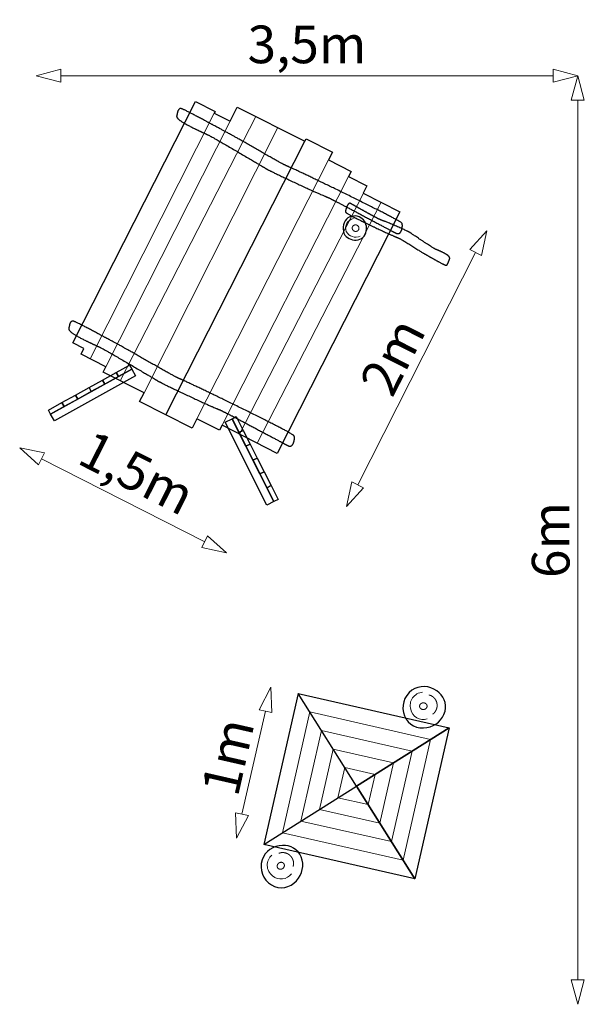
# Model space of a CAD drawing. Units: metres. Extents: x 19.05 to 22.7, y 5.78 to 12.14.
import ezdxf

# ---------------------------------------------------------------- set-up
doc = ezdxf.new("R2010")
doc.units = ezdxf.units.M
doc.header["$LTSCALE"] = 0.05
doc.header["$PDMODE"] = 1
doc.header["$PDSIZE"] = -2
for name, color, linetype, lineweight in [('00 Algemeen - Maatlijnen', 7, 'Continuous', 9), ('03 Inrichting - toestel - details', 7, 'Continuous', 9), ('03 Inrichting - toestel - robinia', 7, 'Continuous', 25), ('03 Inrichting - toestel - symbolen', 7, 'Continuous', 5)]:
    doc.layers.add(name, color=color, linetype=linetype, lineweight=lineweight)
doc.styles.add('Ubuntu', font='Ubuntu')
doc.dimstyles.new('maatlijn 20pt dun', dxfattribs={"dimtxt": 0.243224, "dimasz": 0.15875, "dimexe": 0.1, "dimexo": 0, "dimgap": 0.05, "dimtad": 1, "dimdec": 3, "dimtxsty": 'Ubuntu', "dimblk": 'VW_FILLEDARROW', "dimblk1": 'VW_FILLEDARROW', "dimblk2": 'VW_FILLEDARROW', "dimcen": 0, "dimse1": 1, "dimse2": 1, "dimazin": 0, "dimtfac": 1, "dimtdec": 3, "dimtix": 1, "dimtofl": 0, "dimtmove": 0, "dimatfit": 0, "dimldrblk": 'VW_FILLEDARROW', "dimfxl": 1, "dimfrac": 2, "dimtolj": 1, "dimarcsym": 0})

# ---------------------------------------------------------------- blocks, each defined once
blk = doc.blocks.new('*U1')
at = {"layer": '03 Inrichting - toestel - details', "flags": 128}
blk.add_lwpolyline([(-0.0103, 0.0972, 0.479673), (-0.0873, -0.0133, 0.441773), (0.0185, -0.0746)], format="xyb", dxfattribs=at)
at = {"layer": '03 Inrichting - toestel - details'}
blk.add_open_spline([(0.0556, -0.044), (0.0595, -0.0411), (0.0629, -0.0376), (0.0664, -0.0342), (0.0693, -0.0303), (0.0722, -0.0264), (0.0746, -0.0221), (0.077, -0.0178), (0.0787, -0.0133), (0.0805, -0.0087), (0.0816, -0.0039), (0.0827, 0.0008), (0.0831, 0.0057), (0.0835, 0.0106), (0.0833, 0.0155), (0.0831, 0.0204), (0.0821, 0.0252), (0.0812, 0.03), (0.0797, 0.0346), (0.0781, 0.0393), (0.0759, 0.0436), (0.0737, 0.048), (0.0709, 0.052), (0.0681, 0.056), (0.0648, 0.0596), (0.0615, 0.0632), (0.0578, 0.0663), (0.054, 0.0693), (0.0499, 0.0719), (0.0457, 0.0744), (0.0412, 0.0763), (0.0368, 0.0782), (0.0321, 0.0794)], degree=2, knots=[0, 0, 0, 0.062499, 0.062499, 0.124999, 0.124999, 0.187499, 0.187499, 0.25, 0.25, 0.3125, 0.3125, 0.375001, 0.375001, 0.437502, 0.437502, 0.500003, 0.500003, 0.562503, 0.562503, 0.625004, 0.625004, 0.687504, 0.687504, 0.750004, 0.750004, 0.812503, 0.812503, 0.875002, 0.875002, 0.937501, 0.937501, 1, 1, 1], dxfattribs=at)
blk.add_open_spline([(-0.0179, 0.0258), (-0.0122, 0.0287), (0.0008, 0.0287), (0.012, 0.0229), (0.0185, 0.0129), (0.0185, 0.0013), (0.012, -0.0087), (0.0008, -0.0145), (-0.0122, -0.0145), (-0.0235, -0.0087), (-0.03, 0.0013), (-0.03, 0.0129), (-0.0235, 0.0229), (-0.0179, 0.0258)], degree=2, dxfattribs=at)
at = {"layer": '03 Inrichting - toestel - robinia', "flags": 128}
blk.add_lwpolyline([(-0.0798, 0.1104, 0.343402), (-0.1279, -0.0563, 0.363613), (0.0171, -0.1308, 0.291842), (0.1349, -0.0259, 0.314734), (0.0812, 0.1061, 0.318588)], format="xyb", close=True, dxfattribs=at)
blk = doc.blocks.new('Stapstammen RS1520 (2)')
at = {"layer": '03 Inrichting - toestel - robinia', "color": 7}
blk.add_blockref('*U1', (0, 0), dxfattribs=at)
blk = doc.blocks.new('*U3')
at = {"layer": '03 Inrichting - toestel - robinia', "flags": 128}
for points in [[(-0.6689, 0.4926), (-0.6957, 0.479), (-0.7408, 0.5683), (-0.714, 0.5818)], [(-0.6238, 0.4033), (-0.6506, 0.3898), (-0.6957, 0.479), (-0.6689, 0.4926)], [(-0.5787, 0.3141), (-0.6055, 0.3005), (-0.6506, 0.3898), (-0.6238, 0.4033)], [(-0.5336, 0.2248), (-0.5604, 0.2113), (-0.6055, 0.3005), (-0.5787, 0.3141)], [(-0.4885, 0.1356), (-0.5153, 0.122), (-0.5604, 0.2113), (-0.5336, 0.2248)], [(-0.4434, 0.0463), (-0.4702, 0.0328), (-0.5153, 0.122), (-0.4885, 0.1356)]]:
    blk.add_lwpolyline(points, close=True, dxfattribs=at)
blk = doc.blocks.new('*U4')
at = {"layer": '03 Inrichting - toestel - robinia', "flags": 128}
blk.add_lwpolyline([(-0.4702, 0.0328), (-0.5148, 0.0102), (-0.7854, 0.5457), (-0.7408, 0.5683)], close=True, dxfattribs=at)
at = {"layer": '03 Inrichting - toestel - robinia', "color": 7}
blk.add_blockref('*U3', (0, 0), dxfattribs=at)
blk = doc.blocks.new('*U5')
at = {"layer": '03 Inrichting - toestel - robinia', "flags": 128}
for points in [[(-1.4024, 0.9145), (-1.3879, 0.8883), (-1.4754, 0.8399), (-1.4899, 0.8661)], [(-1.4899, 0.8661), (-1.4754, 0.8399), (-1.563, 0.7915), (-1.5775, 0.8178)], [(-1.665, 0.7694), (-1.6505, 0.7431), (-1.738, 0.6948), (-1.7525, 0.721)], [(-1.5775, 0.8178), (-1.563, 0.7915), (-1.6505, 0.7431), (-1.665, 0.7694)], [(-1.7525, 0.721), (-1.738, 0.6948), (-1.8255, 0.6464), (-1.84, 0.6727)], [(-1.84, 0.6727), (-1.8255, 0.6464), (-1.913, 0.598), (-1.9276, 0.6243)]]:
    blk.add_lwpolyline(points, close=True, dxfattribs=at)
blk = doc.blocks.new('*U6')
at = {"layer": '03 Inrichting - toestel - robinia', "flags": 128}
blk.add_lwpolyline([(-1.3879, 0.8883), (-1.3637, 0.8445), (-1.8889, 0.5543), (-1.913, 0.598)], close=True, dxfattribs=at)
at = {"layer": '03 Inrichting - toestel - robinia', "color": 7}
blk.add_blockref('*U5', (0, 0), dxfattribs=at)
blk = doc.blocks.new('*U7')
at = {"layer": '03 Inrichting - toestel - details'}
for p, q in [((-0.855, 2.5427), (-1.6586, 0.9555)), ((-0.7527, 2.4909), (-1.5563, 0.9037)), ((-0.5868, 2.5212), (-1.4637, 0.8133)), ((-0.4437, 2.4496), (-1.3095, 0.7349)), ((-0.9674, 0.5672), (-0.1172, 2.2405)), ((0.0116, 2.1327), (-0.8051, 0.5254)), ((0.1095, 2.0247), (-0.6913, 0.4678)), ((0.2223, 1.9667), (-0.5785, 0.4097))]:
    blk.add_line(p, q, dxfattribs=at)
at = {"layer": '03 Inrichting - toestel - robinia'}
blk.add_line((-1.1678, 0.5934), (-0.2694, 2.361), dxfattribs=at)
at = {"layer": '03 Inrichting - toestel - robinia', "flags": 128}
for points in [[(-1.1678, 0.5934), (-1.3376, 0.6796), (-1.3095, 0.7349), (-1.5741, 0.8685), (-1.5567, 0.9029), (-1.7165, 0.9849), (-1.6978, 1.0217), (-1.769, 1.0579), (-0.9763, 2.618), (-0.8495, 2.5536), (-0.855, 2.5427), (-0.7532, 2.4897), (-0.7064, 2.5817), (-0.2694, 2.361)], [(-0.2617, 2.3763), (-0.092, 2.2901), (-0.1172, 2.2405), (0.0287, 2.1664), (0.0116, 2.1327), (0.1306, 2.0722), (0.107, 2.0258), (0.3441, 1.9053), (-0.449, 0.3444), (-0.8051, 0.5254), (-0.8215, 0.4931), (-0.9674, 0.5672), (-0.998, 0.5071), (-1.1678, 0.5934)], [(-0.2694, 2.361), (-0.2694, 2.361), (-0.2617, 2.3763)]]:
    blk.add_lwpolyline(points, dxfattribs=at)
blk = doc.blocks.new('*U8')
at = {"layer": '03 Inrichting - toestel - details', "flags": 128}
blk.add_lwpolyline([(0.0451, 1.8612, 0.481338), (-0.0019, 1.7779, 0.410726), (0.0885, 1.7482)], format="xyb", dxfattribs=at)
at = {"layer": '03 Inrichting - toestel - details'}
blk.add_open_spline([(0.0364, 1.7986), (0.036, 1.8043), (0.0412, 1.8143), (0.0509, 1.8203), (0.0626, 1.8206), (0.073, 1.8152), (0.0795, 1.8056), (0.0803, 1.7942), (0.0751, 1.7842), (0.0654, 1.7782), (0.0538, 1.7779), (0.0433, 1.7833), (0.0368, 1.7929), (0.0364, 1.7986)], degree=2, dxfattribs=at)
at = {"layer": '03 Inrichting - toestel - robinia', "flags": 128}
blk.add_lwpolyline([(-0.0018, 1.8577, 0.320944), (-0.0109, 1.7549, 0.281206), (0.0746, 1.7242, 0.348198), (0.1285, 1.7911, 0.277576), (0.0927, 1.867, 0.325974)], format="xyb", close=True, dxfattribs=at)
blk = doc.blocks.new('VW_FILLEDARROW')
at = {"color": 0, "lineweight": 5, "transparency": 16777216, "flags": 128}
blk.add_lwpolyline([(-1, 0.268), (0, 0), (-1, -0.268)], close=True, dxfattribs=at)
blk = doc.blocks.new('*D9')
at = {"layer": '00 Algemeen - Maatlijnen', "color": 0, "lineweight": -2}
blk.add_line((1.4938, -3.0568), (1.4938, 2.6257), dxfattribs=at)
at = {"layer": 'Defpoints', "color": 0}
for p in [(1.3438, 2.7844), (1.4938, 2.7844), (1.3438, -3.2156)]:
    blk.add_point(p, dxfattribs=at)
at = {"layer": '00 Algemeen - Maatlijnen', "color": 0, "lineweight": -2, "xscale": 0.15875, "yscale": 0.15875, "zscale": 0.15875}
for p, rotation in [((1.4938, 2.7844), 90.00000000000001), ((1.4938, -3.2156), 270)]:
    blk.add_blockref('VW_FILLEDARROW', p, dxfattribs=dict(at, rotation=rotation))
at = {"layer": '00 Algemeen - Maatlijnen', "color": 0, "insert": (1.3189, -0.2156), "char_height": 0.24322, "attachment_point": 5, "rotation": 90, "style": 'Ubuntu'}
blk.add_mtext('\\A1;6m', dxfattribs=at)
blk = doc.blocks.new('*D10')
at = {"layer": '00 Algemeen - Maatlijnen', "color": 0, "lineweight": -2}
blk.add_line((-1.8475, 2.7844), (1.335, 2.7844), dxfattribs=at)
at = {"layer": 'Defpoints', "color": 0}
for p in [(-2.0062, 2.7844), (1.4938, 2.7844), (1.4938, 2.7844)]:
    blk.add_point(p, dxfattribs=at)
at = {"layer": '00 Algemeen - Maatlijnen', "color": 0, "lineweight": -2, "xscale": 0.15875, "yscale": 0.15875, "zscale": 0.15875, "rotation": 180}
blk.add_blockref('VW_FILLEDARROW', (-2.0062, 2.7844), dxfattribs=at)
at = {"layer": '00 Algemeen - Maatlijnen', "color": 0, "lineweight": -2, "xscale": 0.15875, "yscale": 0.15875, "zscale": 0.15875}
blk.add_blockref('VW_FILLEDARROW', (1.4938, 2.7844), dxfattribs=at)
at = {"layer": '00 Algemeen - Maatlijnen', "color": 0, "insert": (-0.2562, 2.9867), "char_height": 0.24322, "attachment_point": 5, "style": 'Ubuntu'}
blk.add_mtext('\\A1;3,5m', dxfattribs=at)
blk = doc.blocks.new('*D11')
at = {"layer": '00 Algemeen - Maatlijnen', "color": 0, "lineweight": -2}
blk.add_line((0.0719, 0.1415), (0.8341, 1.6415), dxfattribs=at)
at = {"layer": 'Defpoints', "color": 0}
for p in [(-0.1768, 2.3332), (0.906, 1.783), (-1.0829, 0.5502)]:
    blk.add_point(p, dxfattribs=at)
at = {"layer": '00 Algemeen - Maatlijnen', "color": 0, "lineweight": -2, "xscale": 0.15875, "yscale": 0.15875, "zscale": 0.15875}
for p, rotation in [((0.906, 1.783), 63.06391221504313), ((0, 0), 243.0639122150431)]:
    blk.add_blockref('VW_FILLEDARROW', p, dxfattribs=dict(at, rotation=rotation))
at = {"layer": '00 Algemeen - Maatlijnen', "color": 0, "insert": (0.2975, 0.9705), "char_height": 0.24322, "attachment_point": 5, "rotation": 63.06391, "style": 'Ubuntu'}
blk.add_mtext('\\A1;2m', dxfattribs=at)
blk = doc.blocks.new('*D12')
at = {"layer": '00 Algemeen - Maatlijnen', "color": 0, "lineweight": -2}
blk.add_line((-0.9174, -0.227), (-1.9716, 0.3087), dxfattribs=at)
at = {"layer": 'Defpoints', "color": 0}
for p in [(-1.769, 1.0579), (-2.1131, 0.3806), (-0.449, 0.3444)]:
    blk.add_point(p, dxfattribs=at)
at = {"layer": '00 Algemeen - Maatlijnen', "color": 0, "lineweight": -2, "xscale": 0.15875, "yscale": 0.15875, "zscale": 0.15875}
for p, rotation in [((-2.1131, 0.3806), 153.0639122150432), ((-0.7759, -0.2989), 333.0639122150431)]:
    blk.add_blockref('VW_FILLEDARROW', p, dxfattribs=dict(at, rotation=rotation))
at = {"layer": '00 Algemeen - Maatlijnen', "color": 0, "insert": (-1.3541, 0.2187), "char_height": 0.24322, "attachment_point": 5, "rotation": 333.06391, "style": 'Ubuntu'}
blk.add_mtext('\\A1;1,5m', dxfattribs=at)
blk = doc.blocks.new('*D13')
at = {"layer": '00 Algemeen - Maatlijnen', "color": 0, "lineweight": -2}
blk.add_line((-0.5248, -1.3214), (-0.6764, -1.9869), dxfattribs=at)
at = {"layer": 'Defpoints', "color": 0}
for p in [(-0.3126, -1.207), (-0.7117, -2.1417), (-0.5349, -2.182)]:
    blk.add_point(p, dxfattribs=at)
at = {"layer": '00 Algemeen - Maatlijnen', "color": 0, "lineweight": -2, "xscale": 0.15875, "yscale": 0.15875, "zscale": 0.15875}
for p, rotation in [((-0.4895, -1.1667), 77.16046197443556), ((-0.7117, -2.1417), 257.1604619744355)]:
    blk.add_blockref('VW_FILLEDARROW', p, dxfattribs=dict(at, rotation=rotation))
at = {"layer": '00 Algemeen - Maatlijnen', "color": 0, "insert": (-0.7679, -1.616), "char_height": 0.24322, "attachment_point": 5, "rotation": 77.16046, "style": 'Ubuntu'}
blk.add_mtext('\\A1;1m', dxfattribs=at)
blk = doc.blocks.new('Resto De Smulpaap RS2030 (2D)')
at = {"layer": '03 Inrichting - toestel - details', "flags": 128}
for points in [[(-0.2374, -1.3267), (0.5426, -1.5045), (0.3649, -2.2845), (-0.4151, -2.1067)], [(-0.1621, -1.4464), (0.4229, -1.5798), (0.2896, -2.1647), (-0.2954, -2.0314)], [(-0.0868, -1.5661), (0.3032, -1.655), (0.2143, -2.045), (-0.1757, -1.9561)], [(-0.0115, -1.6859), (0.1835, -1.7303), (0.139, -1.9253), (-0.056, -1.8809)]]:
    blk.add_lwpolyline(points, close=True, dxfattribs=at)
at = {"layer": '03 Inrichting - toestel - robinia', "flags": 128}
for points in [[(0.0638, -1.8056), (-0.3126, -1.207), (-0.5349, -2.182)], [(0.0638, -1.8056), (-0.3126, -1.207), (0.6624, -1.4292)], [(0.0638, -1.8056), (0.6624, -1.4292), (0.4401, -2.4042)], [(0.0638, -1.8056), (0.4401, -2.4042), (-0.5349, -2.182)]]:
    blk.add_lwpolyline(points, close=True, dxfattribs=at)
at = {"layer": '03 Inrichting - toestel - robinia', "color": 7, "lineweight": 25}
for points in [[(-1.0986, 2.5242), (-1.0963, 2.5332), (-1.0904, 2.5612), (-1.0766, 2.5733), (-1.0653, 2.5708), (-1.0309, 2.5548), (-0.9457, 2.5103), (-0.8471, 2.4573), (-0.7827, 2.4225), (-0.7485, 2.4041), (-0.6757, 2.3631), (-0.5521, 2.292), (-0.4377, 2.2272), (-0.3859, 2.2004), (-0.3741, 2.196), (-0.3403, 2.1808), (-0.2497, 2.138), (-0.1296, 2.0803), (0.0044, 2.015), (0.1367, 1.9496), (0.2516, 1.8914), (0.3336, 1.8477), (0.3585, 1.8316), (0.3599, 1.8263), (0.3608, 1.8101), (0.3554, 1.7839), (0.3424, 1.7645), (0.3262, 1.7635), (0.3162, 1.7683), (0.2949, 1.7793), (0.2426, 1.8072), (0.1744, 1.8437), (0.0978, 1.8846), (0.0205, 1.9256), (-0.0498, 1.9623), (-0.1054, 1.9905), (-0.1302, 2.002), (-0.1442, 2.0071), (-0.2058, 2.0339), (-0.3351, 2.0935), (-0.4609, 2.1532), (-0.5148, 2.1803), (-0.5264, 2.1875), (-0.5796, 2.2193), (-0.7032, 2.2922), (-0.829, 2.3653), (-0.887, 2.3977), (-0.9029, 2.4054), (-0.9433, 2.4238), (-1.0168, 2.459), (-1.0808, 2.496), (-1.1001, 2.5185), (-1.0986, 2.5242)], [(0.6657, 1.6005), (0.6631, 1.5932), (0.6554, 1.5708), (0.646, 1.5593), (0.6403, 1.5595), (0.6244, 1.5663), (0.5857, 1.5871), (0.5411, 1.6122), (0.512, 1.6288), (0.4965, 1.6376), (0.4639, 1.6576), (0.4088, 1.6928), (0.3576, 1.7246), (0.334, 1.737), (0.3284, 1.7385), (0.3126, 1.7449), (0.2707, 1.7635), (0.2153, 1.7889), (0.1536, 1.818), (0.0929, 1.8474), (0.0404, 1.874), (0.0032, 1.8946), (-0.0076, 1.9031), (-0.0075, 1.907), (-0.0053, 1.9193), (0.0018, 1.9403), (0.0119, 1.9573), (0.0208, 1.9606), (0.0254, 1.9585), (0.0351, 1.9534), (0.0588, 1.9402), (0.0896, 1.9229), (0.1243, 1.9035), (0.1593, 1.8842), (0.1913, 1.867), (0.2167, 1.8541), (0.2282, 1.8493), (0.2349, 1.8475), (0.2638, 1.8366), (0.3238, 1.8112), (0.382, 1.7851), (0.4066, 1.7728), (0.4117, 1.7691), (0.4353, 1.753), (0.4901, 1.7165), (0.5461, 1.6801), (0.5721, 1.6644), (0.5795, 1.6609), (0.5983, 1.6532), (0.6322, 1.6377), (0.6607, 1.6194), (0.6675, 1.6051), (0.6657, 1.6005)], [(-1.7962, 1.1513), (-1.7939, 1.1603), (-1.788, 1.1883), (-1.7742, 1.2004), (-1.7629, 1.1979), (-1.7285, 1.1819), (-1.6433, 1.1374), (-1.5447, 1.0845), (-1.4803, 1.0497), (-1.4461, 1.0312), (-1.3733, 0.9902), (-1.2497, 0.9191), (-1.1353, 0.8543), (-1.0835, 0.8275), (-1.0717, 0.8231), (-1.0379, 0.8079), (-0.9473, 0.7652), (-0.8272, 0.7074), (-0.6932, 0.6422), (-0.5609, 0.5767), (-0.446, 0.5185), (-0.364, 0.4749), (-0.3391, 0.4588), (-0.3377, 0.4534), (-0.3368, 0.4372), (-0.3422, 0.411), (-0.3552, 0.3916), (-0.3714, 0.3906), (-0.3813, 0.3954), (-0.4027, 0.4064), (-0.4549, 0.4343), (-0.5232, 0.4708), (-0.5998, 0.5117), (-0.6771, 0.5527), (-0.7474, 0.5895), (-0.803, 0.6177), (-0.8278, 0.6291), (-0.8418, 0.6342), (-0.9034, 0.661), (-1.0327, 0.7206), (-1.1585, 0.7803), (-1.2124, 0.8075), (-1.224, 0.8146), (-1.2772, 0.8464), (-1.4008, 0.9193), (-1.5266, 0.9924), (-1.5846, 1.0248), (-1.6005, 1.0326), (-1.6409, 1.051), (-1.7144, 1.0861), (-1.7784, 1.1232), (-1.7977, 1.1457), (-1.7962, 1.1513)]]:
    blk.add_open_spline(points, degree=2, dxfattribs=at)
at = {"layer": '03 Inrichting - toestel - details', "color": 7}
blk.add_blockref('*U7', (0, 0), dxfattribs=at)
at = {"layer": '03 Inrichting - toestel - robinia', "color": 7}
for name in ['*U8', '*U6', '*U4']:
    blk.add_blockref(name, (0, 0), dxfattribs=at)
at = {"layer": '03 Inrichting - toestel - symbolen', "color": 7}
blk.add_blockref('Stapstammen RS1520 (2)', (0.5016, -1.2964), dxfattribs=at)
at = {"layer": '03 Inrichting - toestel - symbolen', "color": 7, "rotation": 36.69972573762292}
blk.add_blockref('Stapstammen RS1520 (2)', (-0.4167, -2.3229), dxfattribs=at)
at = {"layer": '00 Algemeen - Maatlijnen'}
dim = blk.add_linear_dim(base=(1.4938, 2.7844), p1=(-2.0062, 2.7844), p2=(1.4938, 2.7844), dimstyle='maatlijn 20pt dun', override={"dimtxt": 0.243224, "dimgap": 0.05, "dimpost": '<>m', "dimtxsty": 'Ubuntu', "dimtmove": 2}, dxfattribs=at)
dim.commit()
dim.dimension.update_dxf_attribs({"geometry": '*D10', "text_midpoint": (-0.2562, 2.9867)})
for base, p1, p2, angle, picture, middle in [((1.4938, 2.7844), (1.3438, -3.2156), (1.3438, 2.7844), 270, '*D9', (1.3189, -0.2156)), ((0.906, 1.783), (-1.0829, 0.5502), (-0.1768, 2.3332), 63.06391, '*D11', (0.2975, 0.9705)), ((-2.1131, 0.3806), (-0.449, 0.3444), (-1.769, 1.0579), 333.06391, '*D12', (-1.3541, 0.2187)), ((-0.7117, -2.1417), (-0.3126, -1.207), (-0.5349, -2.182), 77.16046, '*D13', (-0.7679, -1.616))]:
    dim = blk.add_linear_dim(base=base, p1=p1, p2=p2, angle=angle, dimstyle='maatlijn 20pt dun', override={"dimtxt": 0.243224, "dimgap": 0.05, "dimpost": '<>m', "dimtxsty": 'Ubuntu', "dimtmove": 2}, dxfattribs=at)
    dim.commit()
    dim.dimension.update_dxf_attribs({"geometry": picture, "text_midpoint": middle})

msp = doc.modelspace()

# ---------------------------------------------------------------- block references
at = {"layer": '03 Inrichting - toestel - symbolen', "color": 7}
msp.add_blockref('Resto De Smulpaap RS2030 (2D)', (21.1662, 8.9956), dxfattribs=at)

doc.saveas('drawing.dxf')
